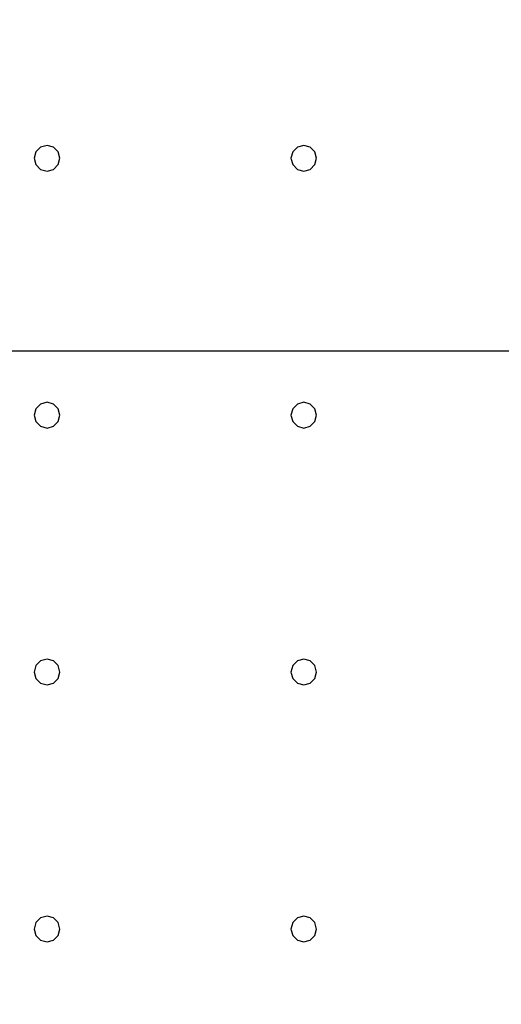
# Model space of a CAD drawing. Units: millimetres. Extents: x -15465 to 58838, y -42933 to 59294.
# Drawn here: x 26421 to 30172, y -12203 to -4539 of the extents above; entities that cross this region are included whole.
import ezdxf

# ---------------------------------------------------------------- set-up
doc = ezdxf.new("R2010")
doc.units = ezdxf.units.MM
doc.header["$MEASUREMENT"] = 0
for name, color, linetype, true_color in [('grid', 1, 'Continuous', 0xff0000), ('pile', 6, 'Continuous', 0xff00ff), ('raftslab', 7, 'Continuous', 0xffffff)]:
    doc.layers.add(name, color=color, linetype=linetype, true_color=true_color)

msp = doc.modelspace()

# ---------------------------------------------------------------- linework, layer by layer
at = {"layer": 'grid'}
msp.add_line((24433.7, -7117, -9600), (33433.7, -7117, -9600), dxfattribs=at)
at = {"layer": 'pile', "color": 9, "true_color": 0xc0c0c0}
for p, q in [((26633.7, -5517, -9700), (26583.7, -5530.4, -9700)), ((26633.7, -5517, -21700), (26583.7, -5530.4, -21700)), ((26683.7, -5530.4, -9700), (26633.7, -5517, -9700)), ((26683.7, -5530.4, -21700), (26633.7, -5517, -21700)), ((26633.7, -5517, -9700), (26633.7, -5517, -21700)), ((28633.7, -5517, -9700), (28583.7, -5530.4, -9700)), ((28633.7, -5517, -21700), (28583.7, -5530.4, -21700)), ((28683.7, -5530.4, -9700), (28633.7, -5517, -9700)), ((28683.7, -5530.4, -21700), (28633.7, -5517, -21700)), ((28633.7, -5517, -9700), (28633.7, -5517, -21700)), ((26547.1, -5567, -9700), (26533.7, -5617, -9700)), ((26547.1, -5567, -21700), (26533.7, -5617, -21700)), ((26583.7, -5530.4, -9700), (26547.1, -5567, -9700)), ((26583.7, -5530.4, -21700), (26547.1, -5567, -21700)), ((26720.3, -5567, -9700), (26683.7, -5530.4, -9700)), ((26720.3, -5567, -21700), (26683.7, -5530.4, -21700)), ((26733.7, -5617, -9700), (26720.3, -5567, -9700)), ((26733.7, -5617, -21700), (26720.3, -5567, -21700)), ((28547.1, -5567, -9700), (28533.7, -5617, -9700)), ((28547.1, -5567, -21700), (28533.7, -5617, -21700)), ((28583.7, -5530.4, -9700), (28547.1, -5567, -9700)), ((28583.7, -5530.4, -21700), (28547.1, -5567, -21700)), ((28720.3, -5567, -9700), (28683.7, -5530.4, -9700)), ((28720.3, -5567, -21700), (28683.7, -5530.4, -21700)), ((28733.7, -5617, -9700), (28720.3, -5567, -9700)), ((28733.7, -5617, -21700), (28720.3, -5567, -21700)), ((26533.7, -5617, -9700), (26547.1, -5667, -9700)), ((26533.7, -5617, -21700), (26547.1, -5667, -21700)), ((26533.7, -5617, -9700), (26533.7, -5617, -21700)), ((26547.1, -5667, -9700), (26583.7, -5703.6, -9700)), ((26547.1, -5667, -21700), (26583.7, -5703.6, -21700)), ((26683.7, -5703.6, -9700), (26720.3, -5667, -9700)), ((26683.7, -5703.6, -21700), (26720.3, -5667, -21700)), ((26720.3, -5667, -9700), (26733.7, -5617, -9700)), ((26720.3, -5667, -21700), (26733.7, -5617, -21700)), ((26733.7, -5617, -9700), (26733.7, -5617, -9700)), ((26733.7, -5617, -21700), (26733.7, -5617, -21700)), ((26733.7, -5617, -9700), (26733.7, -5617, -21700)), ((28533.7, -5617, -9700), (28547.1, -5667, -9700)), ((28533.7, -5617, -21700), (28547.1, -5667, -21700)), ((28533.7, -5617, -9700), (28533.7, -5617, -21700)), ((28547.1, -5667, -9700), (28583.7, -5703.6, -9700)), ((28547.1, -5667, -21700), (28583.7, -5703.6, -21700)), ((28683.7, -5703.6, -9700), (28720.3, -5667, -9700)), ((28683.7, -5703.6, -21700), (28720.3, -5667, -21700)), ((28720.3, -5667, -9700), (28733.7, -5617, -9700)), ((28720.3, -5667, -21700), (28733.7, -5617, -21700)), ((28733.7, -5617, -9700), (28733.7, -5617, -9700)), ((28733.7, -5617, -21700), (28733.7, -5617, -21700)), ((28733.7, -5617, -9700), (28733.7, -5617, -21700)), ((26583.7, -5703.6, -9700), (26633.7, -5717, -9700)), ((26583.7, -5703.6, -21700), (26633.7, -5717, -21700)), ((26633.7, -5717, -9700), (26683.7, -5703.6, -9700)), ((26633.7, -5717, -21700), (26683.7, -5703.6, -21700)), ((26633.7, -5717, -9700), (26633.7, -5717, -21700)), ((28583.7, -5703.6, -9700), (28633.7, -5717, -9700)), ((28583.7, -5703.6, -21700), (28633.7, -5717, -21700)), ((28633.7, -5717, -9700), (28683.7, -5703.6, -9700)), ((28633.7, -5717, -21700), (28683.7, -5703.6, -21700)), ((28633.7, -5717, -9700), (28633.7, -5717, -21700)), ((26547.1, -7567, -9700), (26533.7, -7617, -9700)), ((26547.1, -7567, -21700), (26533.7, -7617, -21700)), ((26583.7, -7530.4, -9700), (26547.1, -7567, -9700)), ((26583.7, -7530.4, -21700), (26547.1, -7567, -21700)), ((26633.7, -7517, -9700), (26583.7, -7530.4, -9700)), ((26633.7, -7517, -21700), (26583.7, -7530.4, -21700)), ((26683.7, -7530.4, -9700), (26633.7, -7517, -9700)), ((26683.7, -7530.4, -21700), (26633.7, -7517, -21700)), ((26633.7, -7517, -9700), (26633.7, -7517, -21700)), ((26720.3, -7567, -9700), (26683.7, -7530.4, -9700)), ((26720.3, -7567, -21700), (26683.7, -7530.4, -21700)), ((26733.7, -7617, -9700), (26720.3, -7567, -9700)), ((26733.7, -7617, -21700), (26720.3, -7567, -21700)), ((28547.1, -7567, -9700), (28533.7, -7617, -9700)), ((28547.1, -7567, -21700), (28533.7, -7617, -21700)), ((28583.7, -7530.4, -9700), (28547.1, -7567, -9700)), ((28583.7, -7530.4, -21700), (28547.1, -7567, -21700)), ((28633.7, -7517, -9700), (28583.7, -7530.4, -9700)), ((28633.7, -7517, -21700), (28583.7, -7530.4, -21700)), ((28683.7, -7530.4, -9700), (28633.7, -7517, -9700)), ((28683.7, -7530.4, -21700), (28633.7, -7517, -21700)), ((28633.7, -7517, -9700), (28633.7, -7517, -21700)), ((28720.3, -7567, -9700), (28683.7, -7530.4, -9700)), ((28720.3, -7567, -21700), (28683.7, -7530.4, -21700)), ((28733.7, -7617, -9700), (28720.3, -7567, -9700)), ((28733.7, -7617, -21700), (28720.3, -7567, -21700)), ((26533.7, -7617, -9700), (26547.1, -7667, -9700)), ((26533.7, -7617, -21700), (26547.1, -7667, -21700)), ((26533.7, -7617, -9700), (26533.7, -7617, -21700)), ((26720.3, -7667, -9700), (26733.7, -7617, -9700)), ((26720.3, -7667, -21700), (26733.7, -7617, -21700)), ((26733.7, -7617, -9700), (26733.7, -7617, -9700)), ((26733.7, -7617, -21700), (26733.7, -7617, -21700)), ((26733.7, -7617, -9700), (26733.7, -7617, -21700)), ((28533.7, -7617, -9700), (28547.1, -7667, -9700)), ((28533.7, -7617, -21700), (28547.1, -7667, -21700)), ((28533.7, -7617, -9700), (28533.7, -7617, -21700)), ((28720.3, -7667, -9700), (28733.7, -7617, -9700)), ((28720.3, -7667, -21700), (28733.7, -7617, -21700)), ((28733.7, -7617, -9700), (28733.7, -7617, -9700)), ((28733.7, -7617, -21700), (28733.7, -7617, -21700)), ((28733.7, -7617, -9700), (28733.7, -7617, -21700)), ((26547.1, -7667, -9700), (26583.7, -7703.6, -9700)), ((26547.1, -7667, -21700), (26583.7, -7703.6, -21700)), ((26583.7, -7703.6, -9700), (26633.7, -7717, -9700)), ((26583.7, -7703.6, -21700), (26633.7, -7717, -21700)), ((26633.7, -7717, -9700), (26683.7, -7703.6, -9700)), ((26633.7, -7717, -21700), (26683.7, -7703.6, -21700)), ((26633.7, -7717, -9700), (26633.7, -7717, -21700)), ((26683.7, -7703.6, -9700), (26720.3, -7667, -9700)), ((26683.7, -7703.6, -21700), (26720.3, -7667, -21700)), ((28547.1, -7667, -9700), (28583.7, -7703.6, -9700)), ((28547.1, -7667, -21700), (28583.7, -7703.6, -21700)), ((28583.7, -7703.6, -9700), (28633.7, -7717, -9700)), ((28583.7, -7703.6, -21700), (28633.7, -7717, -21700)), ((28633.7, -7717, -9700), (28683.7, -7703.6, -9700)), ((28633.7, -7717, -21700), (28683.7, -7703.6, -21700)), ((28633.7, -7717, -9700), (28633.7, -7717, -21700)), ((28683.7, -7703.6, -9700), (28720.3, -7667, -9700)), ((28683.7, -7703.6, -21700), (28720.3, -7667, -21700)), ((26547.1, -9567, -9700), (26533.7, -9617, -9700)), ((26547.1, -9567, -21700), (26533.7, -9617, -21700)), ((26583.7, -9530.4, -9700), (26547.1, -9567, -9700)), ((26583.7, -9530.4, -21700), (26547.1, -9567, -21700)), ((26633.7, -9517, -9700), (26583.7, -9530.4, -9700)), ((26633.7, -9517, -21700), (26583.7, -9530.4, -21700)), ((26683.7, -9530.4, -9700), (26633.7, -9517, -9700)), ((26683.7, -9530.4, -21700), (26633.7, -9517, -21700)), ((26633.7, -9517, -9700), (26633.7, -9517, -21700)), ((26720.3, -9567, -9700), (26683.7, -9530.4, -9700)), ((26720.3, -9567, -21700), (26683.7, -9530.4, -21700)), ((26733.7, -9617, -9700), (26720.3, -9567, -9700)), ((26733.7, -9617, -21700), (26720.3, -9567, -21700)), ((28547.1, -9567, -9700), (28533.7, -9617, -9700)), ((28547.1, -9567, -21700), (28533.7, -9617, -21700)), ((28583.7, -9530.4, -9700), (28547.1, -9567, -9700)), ((28583.7, -9530.4, -21700), (28547.1, -9567, -21700)), ((28633.7, -9517, -9700), (28583.7, -9530.4, -9700)), ((28633.7, -9517, -21700), (28583.7, -9530.4, -21700)), ((28683.7, -9530.4, -9700), (28633.7, -9517, -9700)), ((28683.7, -9530.4, -21700), (28633.7, -9517, -21700)), ((28633.7, -9517, -9700), (28633.7, -9517, -21700)), ((28720.3, -9567, -9700), (28683.7, -9530.4, -9700)), ((28720.3, -9567, -21700), (28683.7, -9530.4, -21700)), ((28733.7, -9617, -9700), (28720.3, -9567, -9700)), ((28733.7, -9617, -21700), (28720.3, -9567, -21700)), ((26533.7, -9617, -9700), (26547.1, -9667, -9700)), ((26533.7, -9617, -21700), (26547.1, -9667, -21700)), ((26533.7, -9617, -9700), (26533.7, -9617, -21700)), ((26720.3, -9667, -9700), (26733.7, -9617, -9700)), ((26720.3, -9667, -21700), (26733.7, -9617, -21700)), ((26733.7, -9617, -9700), (26733.7, -9617, -9700)), ((26733.7, -9617, -21700), (26733.7, -9617, -21700)), ((26733.7, -9617, -9700), (26733.7, -9617, -21700)), ((28533.7, -9617, -9700), (28547.1, -9667, -9700)), ((28533.7, -9617, -21700), (28547.1, -9667, -21700)), ((28533.7, -9617, -9700), (28533.7, -9617, -21700)), ((28720.3, -9667, -9700), (28733.7, -9617, -9700)), ((28720.3, -9667, -21700), (28733.7, -9617, -21700)), ((28733.7, -9617, -9700), (28733.7, -9617, -9700)), ((28733.7, -9617, -21700), (28733.7, -9617, -21700)), ((28733.7, -9617, -9700), (28733.7, -9617, -21700)), ((26547.1, -9667, -9700), (26583.7, -9703.6, -9700)), ((26547.1, -9667, -21700), (26583.7, -9703.6, -21700)), ((26583.7, -9703.6, -9700), (26633.7, -9717, -9700)), ((26583.7, -9703.6, -21700), (26633.7, -9717, -21700)), ((26633.7, -9717, -9700), (26683.7, -9703.6, -9700)), ((26633.7, -9717, -21700), (26683.7, -9703.6, -21700)), ((26633.7, -9717, -9700), (26633.7, -9717, -21700)), ((26683.7, -9703.6, -9700), (26720.3, -9667, -9700)), ((26683.7, -9703.6, -21700), (26720.3, -9667, -21700)), ((28547.1, -9667, -9700), (28583.7, -9703.6, -9700)), ((28547.1, -9667, -21700), (28583.7, -9703.6, -21700)), ((28583.7, -9703.6, -9700), (28633.7, -9717, -9700)), ((28583.7, -9703.6, -21700), (28633.7, -9717, -21700)), ((28633.7, -9717, -9700), (28683.7, -9703.6, -9700)), ((28633.7, -9717, -21700), (28683.7, -9703.6, -21700)), ((28633.7, -9717, -9700), (28633.7, -9717, -21700)), ((28683.7, -9703.6, -9700), (28720.3, -9667, -9700)), ((28683.7, -9703.6, -21700), (28720.3, -9667, -21700)), ((26547.1, -11567, -9700), (26533.7, -11617, -9700)), ((26547.1, -11567, -21700), (26533.7, -11617, -21700)), ((26583.7, -11530.4, -9700), (26547.1, -11567, -9700)), ((26583.7, -11530.4, -21700), (26547.1, -11567, -21700)), ((26633.7, -11517, -9700), (26583.7, -11530.4, -9700)), ((26633.7, -11517, -21700), (26583.7, -11530.4, -21700)), ((26683.7, -11530.4, -9700), (26633.7, -11517, -9700)), ((26683.7, -11530.4, -21700), (26633.7, -11517, -21700)), ((26633.7, -11517, -9700), (26633.7, -11517, -21700)), ((26720.3, -11567, -9700), (26683.7, -11530.4, -9700)), ((26720.3, -11567, -21700), (26683.7, -11530.4, -21700)), ((26733.7, -11617, -9700), (26720.3, -11567, -9700)), ((26733.7, -11617, -21700), (26720.3, -11567, -21700)), ((28547.1, -11567, -9700), (28533.7, -11617, -9700)), ((28547.1, -11567, -21700), (28533.7, -11617, -21700)), ((28583.7, -11530.4, -9700), (28547.1, -11567, -9700)), ((28583.7, -11530.4, -21700), (28547.1, -11567, -21700)), ((28633.7, -11517, -9700), (28583.7, -11530.4, -9700)), ((28633.7, -11517, -21700), (28583.7, -11530.4, -21700)), ((28683.7, -11530.4, -9700), (28633.7, -11517, -9700)), ((28683.7, -11530.4, -21700), (28633.7, -11517, -21700)), ((28633.7, -11517, -9700), (28633.7, -11517, -21700)), ((28720.3, -11567, -9700), (28683.7, -11530.4, -9700)), ((28720.3, -11567, -21700), (28683.7, -11530.4, -21700)), ((28733.7, -11617, -9700), (28720.3, -11567, -9700)), ((28733.7, -11617, -21700), (28720.3, -11567, -21700)), ((26533.7, -11617, -9700), (26547.1, -11667, -9700)), ((26533.7, -11617, -21700), (26547.1, -11667, -21700)), ((26533.7, -11617, -9700), (26533.7, -11617, -21700)), ((26720.3, -11667, -9700), (26733.7, -11617, -9700)), ((26720.3, -11667, -21700), (26733.7, -11617, -21700)), ((26733.7, -11617, -9700), (26733.7, -11617, -9700)), ((26733.7, -11617, -21700), (26733.7, -11617, -21700)), ((26733.7, -11617, -9700), (26733.7, -11617, -21700)), ((28533.7, -11617, -9700), (28547.1, -11667, -9700)), ((28533.7, -11617, -21700), (28547.1, -11667, -21700)), ((28533.7, -11617, -9700), (28533.7, -11617, -21700)), ((28720.3, -11667, -9700), (28733.7, -11617, -9700)), ((28720.3, -11667, -21700), (28733.7, -11617, -21700)), ((28733.7, -11617, -9700), (28733.7, -11617, -9700)), ((28733.7, -11617, -21700), (28733.7, -11617, -21700)), ((28733.7, -11617, -9700), (28733.7, -11617, -21700)), ((26547.1, -11667, -9700), (26583.7, -11703.6, -9700)), ((26547.1, -11667, -21700), (26583.7, -11703.6, -21700)), ((26583.7, -11703.6, -9700), (26633.7, -11717, -9700)), ((26583.7, -11703.6, -21700), (26633.7, -11717, -21700)), ((26633.7, -11717, -9700), (26683.7, -11703.6, -9700)), ((26633.7, -11717, -21700), (26683.7, -11703.6, -21700)), ((26633.7, -11717, -9700), (26633.7, -11717, -21700)), ((26683.7, -11703.6, -9700), (26720.3, -11667, -9700)), ((26683.7, -11703.6, -21700), (26720.3, -11667, -21700)), ((28547.1, -11667, -9700), (28583.7, -11703.6, -9700)), ((28547.1, -11667, -21700), (28583.7, -11703.6, -21700)), ((28583.7, -11703.6, -9700), (28633.7, -11717, -9700)), ((28583.7, -11703.6, -21700), (28633.7, -11717, -21700)), ((28633.7, -11717, -9700), (28683.7, -11703.6, -9700)), ((28633.7, -11717, -21700), (28683.7, -11703.6, -21700)), ((28633.7, -11717, -9700), (28633.7, -11717, -21700)), ((28683.7, -11703.6, -9700), (28720.3, -11667, -9700)), ((28683.7, -11703.6, -21700), (28720.3, -11667, -21700))]:
    msp.add_line(p, q, dxfattribs=at)
at = {"layer": 'pile', "color": 9, "true_color": 0xc0c0c0, "invisible_edges": 15}
for points in [[(26633.7, -5517, -9700), (26633.7, -5517, -21700), (26583.7, -5530.4, -21700)], [(26633.7, -5517, -9700), (26583.7, -5530.4, -21700), (26583.7, -5530.4, -9700)], [(26683.7, -5530.4, -9700), (26683.7, -5530.4, -21700), (26633.7, -5517, -21700)], [(26683.7, -5530.4, -9700), (26633.7, -5517, -21700), (26633.7, -5517, -9700)], [(28633.7, -5517, -9700), (28633.7, -5517, -21700), (28583.7, -5530.4, -21700)], [(28633.7, -5517, -9700), (28583.7, -5530.4, -21700), (28583.7, -5530.4, -9700)], [(28683.7, -5530.4, -9700), (28683.7, -5530.4, -21700), (28633.7, -5517, -21700)], [(28683.7, -5530.4, -9700), (28633.7, -5517, -21700), (28633.7, -5517, -9700)], [(26547.1, -5567, -9700), (26547.1, -5567, -21700), (26533.7, -5617, -21700)], [(26547.1, -5567, -9700), (26533.7, -5617, -21700), (26533.7, -5617, -9700)], [(26583.7, -5530.4, -9700), (26583.7, -5530.4, -21700), (26547.1, -5567, -21700)], [(26583.7, -5530.4, -9700), (26547.1, -5567, -21700), (26547.1, -5567, -9700)], [(26720.3, -5567, -9700), (26720.3, -5567, -21700), (26683.7, -5530.4, -21700)], [(26720.3, -5567, -9700), (26683.7, -5530.4, -21700), (26683.7, -5530.4, -9700)], [(26733.7, -5617, -9700), (26733.7, -5617, -21700), (26720.3, -5567, -21700)], [(26733.7, -5617, -9700), (26720.3, -5567, -21700), (26720.3, -5567, -9700)], [(28547.1, -5567, -9700), (28547.1, -5567, -21700), (28533.7, -5617, -21700)], [(28547.1, -5567, -9700), (28533.7, -5617, -21700), (28533.7, -5617, -9700)], [(28583.7, -5530.4, -9700), (28583.7, -5530.4, -21700), (28547.1, -5567, -21700)], [(28583.7, -5530.4, -9700), (28547.1, -5567, -21700), (28547.1, -5567, -9700)], [(28720.3, -5567, -9700), (28720.3, -5567, -21700), (28683.7, -5530.4, -21700)], [(28720.3, -5567, -9700), (28683.7, -5530.4, -21700), (28683.7, -5530.4, -9700)], [(28733.7, -5617, -9700), (28733.7, -5617, -21700), (28720.3, -5567, -21700)], [(28733.7, -5617, -9700), (28720.3, -5567, -21700), (28720.3, -5567, -9700)], [(26533.7, -5617, -9700), (26533.7, -5617, -21700), (26547.1, -5667, -21700)], [(26533.7, -5617, -9700), (26547.1, -5667, -21700), (26547.1, -5667, -9700)], [(26547.1, -5667, -9700), (26547.1, -5667, -21700), (26583.7, -5703.6, -21700)], [(26547.1, -5667, -9700), (26583.7, -5703.6, -21700), (26583.7, -5703.6, -9700)], [(26683.7, -5703.6, -9700), (26683.7, -5703.6, -21700), (26720.3, -5667, -21700)], [(26683.7, -5703.6, -9700), (26720.3, -5667, -21700), (26720.3, -5667, -9700)], [(26720.3, -5667, -9700), (26720.3, -5667, -21700), (26733.7, -5617, -21700)], [(26720.3, -5667, -9700), (26733.7, -5617, -21700), (26733.7, -5617, -9700)], [(26733.7, -5617, -9700), (26733.7, -5617, -21700), (26733.7, -5617, -21700)], [(26733.7, -5617, -9700), (26733.7, -5617, -21700), (26733.7, -5617, -9700)], [(28533.7, -5617, -9700), (28533.7, -5617, -21700), (28547.1, -5667, -21700)], [(28533.7, -5617, -9700), (28547.1, -5667, -21700), (28547.1, -5667, -9700)], [(28547.1, -5667, -9700), (28547.1, -5667, -21700), (28583.7, -5703.6, -21700)], [(28547.1, -5667, -9700), (28583.7, -5703.6, -21700), (28583.7, -5703.6, -9700)], [(28683.7, -5703.6, -9700), (28683.7, -5703.6, -21700), (28720.3, -5667, -21700)], [(28683.7, -5703.6, -9700), (28720.3, -5667, -21700), (28720.3, -5667, -9700)], [(28720.3, -5667, -9700), (28720.3, -5667, -21700), (28733.7, -5617, -21700)], [(28720.3, -5667, -9700), (28733.7, -5617, -21700), (28733.7, -5617, -9700)], [(28733.7, -5617, -9700), (28733.7, -5617, -21700), (28733.7, -5617, -21700)], [(28733.7, -5617, -9700), (28733.7, -5617, -21700), (28733.7, -5617, -9700)], [(26583.7, -5703.6, -9700), (26583.7, -5703.6, -21700), (26633.7, -5717, -21700)], [(26583.7, -5703.6, -9700), (26633.7, -5717, -21700), (26633.7, -5717, -9700)], [(26633.7, -5717, -9700), (26633.7, -5717, -21700), (26683.7, -5703.6, -21700)], [(26633.7, -5717, -9700), (26683.7, -5703.6, -21700), (26683.7, -5703.6, -9700)], [(28583.7, -5703.6, -9700), (28583.7, -5703.6, -21700), (28633.7, -5717, -21700)], [(28583.7, -5703.6, -9700), (28633.7, -5717, -21700), (28633.7, -5717, -9700)], [(28633.7, -5717, -9700), (28633.7, -5717, -21700), (28683.7, -5703.6, -21700)], [(28633.7, -5717, -9700), (28683.7, -5703.6, -21700), (28683.7, -5703.6, -9700)], [(26547.1, -7567, -9700), (26547.1, -7567, -21700), (26533.7, -7617, -21700)], [(26547.1, -7567, -9700), (26533.7, -7617, -21700), (26533.7, -7617, -9700)], [(26583.7, -7530.4, -9700), (26583.7, -7530.4, -21700), (26547.1, -7567, -21700)], [(26583.7, -7530.4, -9700), (26547.1, -7567, -21700), (26547.1, -7567, -9700)], [(26633.7, -7517, -9700), (26633.7, -7517, -21700), (26583.7, -7530.4, -21700)], [(26633.7, -7517, -9700), (26583.7, -7530.4, -21700), (26583.7, -7530.4, -9700)], [(26683.7, -7530.4, -9700), (26683.7, -7530.4, -21700), (26633.7, -7517, -21700)], [(26683.7, -7530.4, -9700), (26633.7, -7517, -21700), (26633.7, -7517, -9700)], [(26720.3, -7567, -9700), (26720.3, -7567, -21700), (26683.7, -7530.4, -21700)], [(26720.3, -7567, -9700), (26683.7, -7530.4, -21700), (26683.7, -7530.4, -9700)], [(26733.7, -7617, -9700), (26733.7, -7617, -21700), (26720.3, -7567, -21700)], [(26733.7, -7617, -9700), (26720.3, -7567, -21700), (26720.3, -7567, -9700)], [(28547.1, -7567, -9700), (28547.1, -7567, -21700), (28533.7, -7617, -21700)], [(28547.1, -7567, -9700), (28533.7, -7617, -21700), (28533.7, -7617, -9700)], [(28583.7, -7530.4, -9700), (28583.7, -7530.4, -21700), (28547.1, -7567, -21700)], [(28583.7, -7530.4, -9700), (28547.1, -7567, -21700), (28547.1, -7567, -9700)], [(28633.7, -7517, -9700), (28633.7, -7517, -21700), (28583.7, -7530.4, -21700)], [(28633.7, -7517, -9700), (28583.7, -7530.4, -21700), (28583.7, -7530.4, -9700)], [(28683.7, -7530.4, -9700), (28683.7, -7530.4, -21700), (28633.7, -7517, -21700)], [(28683.7, -7530.4, -9700), (28633.7, -7517, -21700), (28633.7, -7517, -9700)], [(28720.3, -7567, -9700), (28720.3, -7567, -21700), (28683.7, -7530.4, -21700)], [(28720.3, -7567, -9700), (28683.7, -7530.4, -21700), (28683.7, -7530.4, -9700)], [(28733.7, -7617, -9700), (28733.7, -7617, -21700), (28720.3, -7567, -21700)], [(28733.7, -7617, -9700), (28720.3, -7567, -21700), (28720.3, -7567, -9700)], [(26533.7, -7617, -9700), (26533.7, -7617, -21700), (26547.1, -7667, -21700)], [(26533.7, -7617, -9700), (26547.1, -7667, -21700), (26547.1, -7667, -9700)], [(26720.3, -7667, -9700), (26720.3, -7667, -21700), (26733.7, -7617, -21700)], [(26720.3, -7667, -9700), (26733.7, -7617, -21700), (26733.7, -7617, -9700)], [(26733.7, -7617, -9700), (26733.7, -7617, -21700), (26733.7, -7617, -21700)], [(26733.7, -7617, -9700), (26733.7, -7617, -21700), (26733.7, -7617, -9700)], [(28533.7, -7617, -9700), (28533.7, -7617, -21700), (28547.1, -7667, -21700)], [(28533.7, -7617, -9700), (28547.1, -7667, -21700), (28547.1, -7667, -9700)], [(28720.3, -7667, -9700), (28720.3, -7667, -21700), (28733.7, -7617, -21700)], [(28720.3, -7667, -9700), (28733.7, -7617, -21700), (28733.7, -7617, -9700)], [(28733.7, -7617, -9700), (28733.7, -7617, -21700), (28733.7, -7617, -21700)], [(28733.7, -7617, -9700), (28733.7, -7617, -21700), (28733.7, -7617, -9700)], [(26547.1, -7667, -9700), (26547.1, -7667, -21700), (26583.7, -7703.6, -21700)], [(26547.1, -7667, -9700), (26583.7, -7703.6, -21700), (26583.7, -7703.6, -9700)], [(26583.7, -7703.6, -9700), (26583.7, -7703.6, -21700), (26633.7, -7717, -21700)], [(26583.7, -7703.6, -9700), (26633.7, -7717, -21700), (26633.7, -7717, -9700)], [(26633.7, -7717, -9700), (26633.7, -7717, -21700), (26683.7, -7703.6, -21700)], [(26633.7, -7717, -9700), (26683.7, -7703.6, -21700), (26683.7, -7703.6, -9700)], [(26683.7, -7703.6, -9700), (26683.7, -7703.6, -21700), (26720.3, -7667, -21700)], [(26683.7, -7703.6, -9700), (26720.3, -7667, -21700), (26720.3, -7667, -9700)], [(28547.1, -7667, -9700), (28547.1, -7667, -21700), (28583.7, -7703.6, -21700)], [(28547.1, -7667, -9700), (28583.7, -7703.6, -21700), (28583.7, -7703.6, -9700)], [(28583.7, -7703.6, -9700), (28583.7, -7703.6, -21700), (28633.7, -7717, -21700)], [(28583.7, -7703.6, -9700), (28633.7, -7717, -21700), (28633.7, -7717, -9700)], [(28633.7, -7717, -9700), (28633.7, -7717, -21700), (28683.7, -7703.6, -21700)], [(28633.7, -7717, -9700), (28683.7, -7703.6, -21700), (28683.7, -7703.6, -9700)], [(28683.7, -7703.6, -9700), (28683.7, -7703.6, -21700), (28720.3, -7667, -21700)], [(28683.7, -7703.6, -9700), (28720.3, -7667, -21700), (28720.3, -7667, -9700)], [(26547.1, -9567, -9700), (26547.1, -9567, -21700), (26533.7, -9617, -21700)], [(26547.1, -9567, -9700), (26533.7, -9617, -21700), (26533.7, -9617, -9700)], [(26583.7, -9530.4, -9700), (26583.7, -9530.4, -21700), (26547.1, -9567, -21700)], [(26583.7, -9530.4, -9700), (26547.1, -9567, -21700), (26547.1, -9567, -9700)], [(26633.7, -9517, -9700), (26633.7, -9517, -21700), (26583.7, -9530.4, -21700)], [(26633.7, -9517, -9700), (26583.7, -9530.4, -21700), (26583.7, -9530.4, -9700)], [(26683.7, -9530.4, -9700), (26683.7, -9530.4, -21700), (26633.7, -9517, -21700)], [(26683.7, -9530.4, -9700), (26633.7, -9517, -21700), (26633.7, -9517, -9700)], [(26720.3, -9567, -9700), (26720.3, -9567, -21700), (26683.7, -9530.4, -21700)], [(26720.3, -9567, -9700), (26683.7, -9530.4, -21700), (26683.7, -9530.4, -9700)], [(26733.7, -9617, -9700), (26733.7, -9617, -21700), (26720.3, -9567, -21700)], [(26733.7, -9617, -9700), (26720.3, -9567, -21700), (26720.3, -9567, -9700)], [(28547.1, -9567, -9700), (28547.1, -9567, -21700), (28533.7, -9617, -21700)], [(28547.1, -9567, -9700), (28533.7, -9617, -21700), (28533.7, -9617, -9700)], [(28583.7, -9530.4, -9700), (28583.7, -9530.4, -21700), (28547.1, -9567, -21700)], [(28583.7, -9530.4, -9700), (28547.1, -9567, -21700), (28547.1, -9567, -9700)], [(28633.7, -9517, -9700), (28633.7, -9517, -21700), (28583.7, -9530.4, -21700)], [(28633.7, -9517, -9700), (28583.7, -9530.4, -21700), (28583.7, -9530.4, -9700)], [(28683.7, -9530.4, -9700), (28683.7, -9530.4, -21700), (28633.7, -9517, -21700)], [(28683.7, -9530.4, -9700), (28633.7, -9517, -21700), (28633.7, -9517, -9700)], [(28720.3, -9567, -9700), (28720.3, -9567, -21700), (28683.7, -9530.4, -21700)], [(28720.3, -9567, -9700), (28683.7, -9530.4, -21700), (28683.7, -9530.4, -9700)], [(28733.7, -9617, -9700), (28733.7, -9617, -21700), (28720.3, -9567, -21700)], [(28733.7, -9617, -9700), (28720.3, -9567, -21700), (28720.3, -9567, -9700)], [(26533.7, -9617, -9700), (26533.7, -9617, -21700), (26547.1, -9667, -21700)], [(26533.7, -9617, -9700), (26547.1, -9667, -21700), (26547.1, -9667, -9700)], [(26720.3, -9667, -9700), (26720.3, -9667, -21700), (26733.7, -9617, -21700)], [(26720.3, -9667, -9700), (26733.7, -9617, -21700), (26733.7, -9617, -9700)], [(26733.7, -9617, -9700), (26733.7, -9617, -21700), (26733.7, -9617, -21700)], [(26733.7, -9617, -9700), (26733.7, -9617, -21700), (26733.7, -9617, -9700)], [(28533.7, -9617, -9700), (28533.7, -9617, -21700), (28547.1, -9667, -21700)], [(28533.7, -9617, -9700), (28547.1, -9667, -21700), (28547.1, -9667, -9700)], [(28720.3, -9667, -9700), (28720.3, -9667, -21700), (28733.7, -9617, -21700)], [(28720.3, -9667, -9700), (28733.7, -9617, -21700), (28733.7, -9617, -9700)], [(28733.7, -9617, -9700), (28733.7, -9617, -21700), (28733.7, -9617, -21700)], [(28733.7, -9617, -9700), (28733.7, -9617, -21700), (28733.7, -9617, -9700)], [(26547.1, -9667, -9700), (26547.1, -9667, -21700), (26583.7, -9703.6, -21700)], [(26547.1, -9667, -9700), (26583.7, -9703.6, -21700), (26583.7, -9703.6, -9700)], [(26583.7, -9703.6, -9700), (26583.7, -9703.6, -21700), (26633.7, -9717, -21700)], [(26583.7, -9703.6, -9700), (26633.7, -9717, -21700), (26633.7, -9717, -9700)], [(26633.7, -9717, -9700), (26633.7, -9717, -21700), (26683.7, -9703.6, -21700)], [(26633.7, -9717, -9700), (26683.7, -9703.6, -21700), (26683.7, -9703.6, -9700)], [(26683.7, -9703.6, -9700), (26683.7, -9703.6, -21700), (26720.3, -9667, -21700)], [(26683.7, -9703.6, -9700), (26720.3, -9667, -21700), (26720.3, -9667, -9700)], [(28547.1, -9667, -9700), (28547.1, -9667, -21700), (28583.7, -9703.6, -21700)], [(28547.1, -9667, -9700), (28583.7, -9703.6, -21700), (28583.7, -9703.6, -9700)], [(28583.7, -9703.6, -9700), (28583.7, -9703.6, -21700), (28633.7, -9717, -21700)], [(28583.7, -9703.6, -9700), (28633.7, -9717, -21700), (28633.7, -9717, -9700)], [(28633.7, -9717, -9700), (28633.7, -9717, -21700), (28683.7, -9703.6, -21700)], [(28633.7, -9717, -9700), (28683.7, -9703.6, -21700), (28683.7, -9703.6, -9700)], [(28683.7, -9703.6, -9700), (28683.7, -9703.6, -21700), (28720.3, -9667, -21700)], [(28683.7, -9703.6, -9700), (28720.3, -9667, -21700), (28720.3, -9667, -9700)], [(26547.1, -11567, -9700), (26547.1, -11567, -21700), (26533.7, -11617, -21700)], [(26547.1, -11567, -9700), (26533.7, -11617, -21700), (26533.7, -11617, -9700)], [(26583.7, -11530.4, -9700), (26583.7, -11530.4, -21700), (26547.1, -11567, -21700)], [(26583.7, -11530.4, -9700), (26547.1, -11567, -21700), (26547.1, -11567, -9700)], [(26633.7, -11517, -9700), (26633.7, -11517, -21700), (26583.7, -11530.4, -21700)], [(26633.7, -11517, -9700), (26583.7, -11530.4, -21700), (26583.7, -11530.4, -9700)], [(26683.7, -11530.4, -9700), (26683.7, -11530.4, -21700), (26633.7, -11517, -21700)], [(26683.7, -11530.4, -9700), (26633.7, -11517, -21700), (26633.7, -11517, -9700)], [(26720.3, -11567, -9700), (26720.3, -11567, -21700), (26683.7, -11530.4, -21700)], [(26720.3, -11567, -9700), (26683.7, -11530.4, -21700), (26683.7, -11530.4, -9700)], [(26733.7, -11617, -9700), (26733.7, -11617, -21700), (26720.3, -11567, -21700)], [(26733.7, -11617, -9700), (26720.3, -11567, -21700), (26720.3, -11567, -9700)], [(28547.1, -11567, -9700), (28547.1, -11567, -21700), (28533.7, -11617, -21700)], [(28547.1, -11567, -9700), (28533.7, -11617, -21700), (28533.7, -11617, -9700)], [(28583.7, -11530.4, -9700), (28583.7, -11530.4, -21700), (28547.1, -11567, -21700)], [(28583.7, -11530.4, -9700), (28547.1, -11567, -21700), (28547.1, -11567, -9700)], [(28633.7, -11517, -9700), (28633.7, -11517, -21700), (28583.7, -11530.4, -21700)], [(28633.7, -11517, -9700), (28583.7, -11530.4, -21700), (28583.7, -11530.4, -9700)], [(28683.7, -11530.4, -9700), (28683.7, -11530.4, -21700), (28633.7, -11517, -21700)], [(28683.7, -11530.4, -9700), (28633.7, -11517, -21700), (28633.7, -11517, -9700)], [(28720.3, -11567, -9700), (28720.3, -11567, -21700), (28683.7, -11530.4, -21700)], [(28720.3, -11567, -9700), (28683.7, -11530.4, -21700), (28683.7, -11530.4, -9700)], [(28733.7, -11617, -9700), (28733.7, -11617, -21700), (28720.3, -11567, -21700)], [(28733.7, -11617, -9700), (28720.3, -11567, -21700), (28720.3, -11567, -9700)], [(26533.7, -11617, -9700), (26533.7, -11617, -21700), (26547.1, -11667, -21700)], [(26533.7, -11617, -9700), (26547.1, -11667, -21700), (26547.1, -11667, -9700)], [(26720.3, -11667, -9700), (26720.3, -11667, -21700), (26733.7, -11617, -21700)], [(26720.3, -11667, -9700), (26733.7, -11617, -21700), (26733.7, -11617, -9700)], [(26733.7, -11617, -9700), (26733.7, -11617, -21700), (26733.7, -11617, -21700)], [(26733.7, -11617, -9700), (26733.7, -11617, -21700), (26733.7, -11617, -9700)], [(28533.7, -11617, -9700), (28533.7, -11617, -21700), (28547.1, -11667, -21700)], [(28533.7, -11617, -9700), (28547.1, -11667, -21700), (28547.1, -11667, -9700)], [(28720.3, -11667, -9700), (28720.3, -11667, -21700), (28733.7, -11617, -21700)], [(28720.3, -11667, -9700), (28733.7, -11617, -21700), (28733.7, -11617, -9700)], [(28733.7, -11617, -9700), (28733.7, -11617, -21700), (28733.7, -11617, -21700)], [(28733.7, -11617, -9700), (28733.7, -11617, -21700), (28733.7, -11617, -9700)], [(26547.1, -11667, -9700), (26547.1, -11667, -21700), (26583.7, -11703.6, -21700)], [(26547.1, -11667, -9700), (26583.7, -11703.6, -21700), (26583.7, -11703.6, -9700)], [(26583.7, -11703.6, -9700), (26583.7, -11703.6, -21700), (26633.7, -11717, -21700)], [(26583.7, -11703.6, -9700), (26633.7, -11717, -21700), (26633.7, -11717, -9700)], [(26633.7, -11717, -9700), (26633.7, -11717, -21700), (26683.7, -11703.6, -21700)], [(26633.7, -11717, -9700), (26683.7, -11703.6, -21700), (26683.7, -11703.6, -9700)], [(26683.7, -11703.6, -9700), (26683.7, -11703.6, -21700), (26720.3, -11667, -21700)], [(26683.7, -11703.6, -9700), (26720.3, -11667, -21700), (26720.3, -11667, -9700)], [(28547.1, -11667, -9700), (28547.1, -11667, -21700), (28583.7, -11703.6, -21700)], [(28547.1, -11667, -9700), (28583.7, -11703.6, -21700), (28583.7, -11703.6, -9700)], [(28583.7, -11703.6, -9700), (28583.7, -11703.6, -21700), (28633.7, -11717, -21700)], [(28583.7, -11703.6, -9700), (28633.7, -11717, -21700), (28633.7, -11717, -9700)], [(28633.7, -11717, -9700), (28633.7, -11717, -21700), (28683.7, -11703.6, -21700)], [(28633.7, -11717, -9700), (28683.7, -11703.6, -21700), (28683.7, -11703.6, -9700)], [(28683.7, -11703.6, -9700), (28683.7, -11703.6, -21700), (28720.3, -11667, -21700)], [(28683.7, -11703.6, -9700), (28720.3, -11667, -21700), (28720.3, -11667, -9700)]]:
    msp.add_3dface(points, dxfattribs=at)
at = {"layer": 'raftslab', "invisible_edges": 15}
for points in [[(-13966.3, -42517, -9200), (58333.7, 33083, -9200), (-8566.3, 16883, -9200)], [(58333.7, -42517, -9200), (58333.7, 33083, -9200), (-13966.3, -42517, -9200)], [(-3316.3, 33083, -9700), (58333.7, -42517, -9700), (-3316.3, 24983, -9700)], [(58333.7, 33083, -9700), (58333.7, -42517, -9700), (-3316.3, 33083, -9700)], [(-8566.3, 24983, -9700), (58333.7, -42517, -9700), (-8566.3, 16883, -9700)], [(-3316.3, 24983, -9700), (58333.7, -42517, -9700), (-8566.3, 24983, -9700)], [(58333.7, -42517, -9700), (-13966.3, -42517, -9700), (-13966.3, 16883, -9700)], [(-8566.3, 16883, -9700), (58333.7, -42517, -9700), (-13966.3, 16883, -9700)]]:
    msp.add_3dface(points, dxfattribs=at)

doc.saveas('drawing.dxf')
